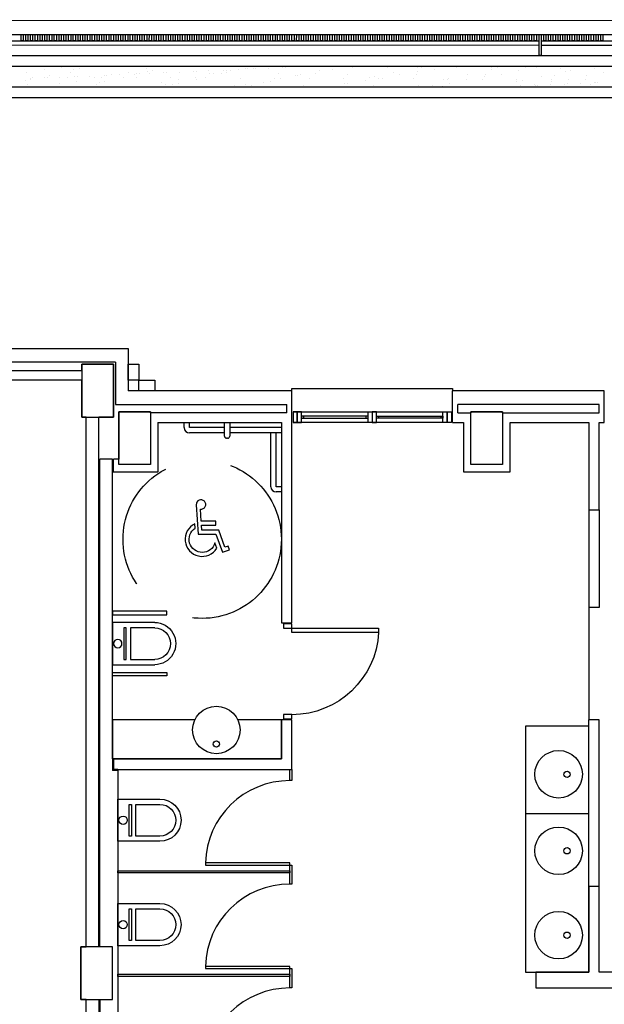
# Model space of a CAD drawing. Units: millimetres. Extents: x 57560 to 72907, y 118213 to 147089.
# Drawn here: x 68529 to 68667, y 122506 to 122739 of the extents above; entities that cross this region are included whole.
import ezdxf

# ---------------------------------------------------------------- set-up
doc = ezdxf.new("R2010")
doc.units = ezdxf.units.MM
doc.linetypes.add('1-1', pattern=[0])
doc.linetypes.add('LÍNEAS_OCULTAS2', pattern=[4.7625, 3.175, -1.5875])
doc.layers.add('0-CARPI', color=8, linetype='Continuous')
doc.layers.add('BORDILLOS', color=10, linetype='Continuous')

# ---------------------------------------------------------------- blocks, each defined once
blk = doc.blocks.new('base planta baja')
for p, q in [((-2665.9, 74.54), (142.52, 73.78)), ((-2331.73, 72.95), (-2131.95, 72.9)), ((-2254.59, 72.93), (-2254.59, 74.43)), ((-2254.59, 74.43), (-2254.09, 74.43)), ((-2254.09, 72.93), (-2254.59, 72.93)), ((-2254.09, 74.43), (-2254.09, 72.93)), ((-2253.47, 72.93), (-2253.47, 74.43)), ((-2253.47, 74.43), (-2252.97, 74.43)), ((-2252.97, 72.93), (-2253.47, 72.93)), ((-2252.97, 74.43), (-2252.97, 72.93)), ((-2252.34, 72.93), (-2252.34, 74.43)), ((-2252.34, 74.43), (-2251.84, 74.43)), ((-2251.84, 72.93), (-2252.34, 72.93)), ((-2251.84, 74.43), (-2251.84, 72.93)), ((-2251.22, 72.93), (-2251.22, 74.43)), ((-2251.22, 74.43), (-2250.72, 74.43)), ((-2250.72, 72.93), (-2251.22, 72.93)), ((-2250.72, 74.43), (-2250.72, 72.93)), ((-2250.09, 72.93), (-2250.09, 74.43)), ((-2250.09, 74.43), (-2249.59, 74.43)), ((-2249.59, 72.93), (-2250.09, 72.93)), ((-2249.59, 74.43), (-2249.59, 72.93)), ((-2248.97, 72.93), (-2248.97, 74.43)), ((-2248.97, 74.43), (-2248.47, 74.43)), ((-2248.47, 72.93), (-2248.97, 72.93)), ((-2248.47, 74.43), (-2248.47, 72.93)), ((-2247.84, 72.93), (-2247.84, 74.43)), ((-2247.84, 74.43), (-2247.34, 74.43)), ((-2247.34, 72.93), (-2247.84, 72.93)), ((-2247.34, 74.43), (-2247.34, 72.93)), ((-2246.72, 72.93), (-2246.72, 74.43)), ((-2246.72, 74.43), (-2246.22, 74.43)), ((-2246.22, 72.93), (-2246.72, 72.93)), ((-2246.22, 74.43), (-2246.22, 72.93)), ((-2245.59, 72.93), (-2245.59, 74.43)), ((-2245.59, 74.43), (-2245.09, 74.43)), ((-2245.09, 72.93), (-2245.59, 72.93)), ((-2245.09, 74.43), (-2245.09, 72.93)), ((-2244.47, 72.93), (-2244.47, 74.43)), ((-2244.47, 74.43), (-2243.97, 74.43)), ((-2243.97, 72.93), (-2244.47, 72.93)), ((-2243.97, 74.43), (-2243.97, 72.93)), ((-2243.34, 72.93), (-2243.34, 74.43)), ((-2243.34, 74.43), (-2242.84, 74.43)), ((-2242.84, 72.93), (-2243.34, 72.93)), ((-2242.84, 74.43), (-2242.84, 72.93)), ((-2242.22, 72.93), (-2242.22, 74.43)), ((-2242.22, 74.43), (-2241.72, 74.43)), ((-2241.72, 72.93), (-2242.22, 72.93)), ((-2241.72, 74.43), (-2241.72, 72.93)), ((-2241.09, 72.93), (-2241.09, 74.43)), ((-2241.09, 74.43), (-2240.59, 74.43)), ((-2240.59, 72.93), (-2241.09, 72.93)), ((-2240.59, 74.43), (-2240.59, 72.93)), ((-2239.97, 72.93), (-2239.97, 74.43)), ((-2239.97, 74.43), (-2239.47, 74.43)), ((-2239.47, 72.93), (-2239.97, 72.93)), ((-2239.47, 74.43), (-2239.47, 72.93)), ((-2238.84, 72.93), (-2238.84, 74.43)), ((-2238.84, 74.43), (-2238.34, 74.43)), ((-2238.34, 72.93), (-2238.84, 72.93)), ((-2238.34, 74.43), (-2238.34, 72.93)), ((-2237.72, 72.93), (-2237.72, 74.43)), ((-2237.72, 74.43), (-2237.22, 74.43)), ((-2237.22, 72.93), (-2237.72, 72.93)), ((-2237.22, 74.43), (-2237.22, 72.93)), ((-2236.59, 72.93), (-2236.59, 74.43)), ((-2236.59, 74.43), (-2236.09, 74.43)), ((-2236.09, 72.93), (-2236.59, 72.93)), ((-2236.09, 74.43), (-2236.09, 72.93)), ((-2235.47, 72.93), (-2235.47, 74.43)), ((-2235.47, 74.43), (-2234.97, 74.43)), ((-2234.97, 72.93), (-2235.47, 72.93)), ((-2234.97, 74.43), (-2234.97, 72.93)), ((-2234.34, 72.93), (-2234.34, 74.43)), ((-2234.34, 74.43), (-2233.84, 74.43)), ((-2233.84, 72.92), (-2234.34, 72.93)), ((-2233.84, 74.43), (-2233.84, 72.92)), ((-2233.22, 72.92), (-2233.22, 74.43)), ((-2233.22, 74.43), (-2232.72, 74.42)), ((-2232.72, 72.92), (-2233.22, 72.92)), ((-2232.72, 74.42), (-2232.72, 72.92)), ((-2232.09, 72.92), (-2232.09, 74.42)), ((-2232.09, 74.42), (-2231.59, 74.42)), ((-2231.59, 72.92), (-2232.09, 72.92)), ((-2231.59, 74.42), (-2231.59, 72.92)), ((-2230.97, 72.92), (-2230.97, 74.42)), ((-2230.97, 74.42), (-2230.47, 74.42)), ((-2230.47, 72.92), (-2230.97, 72.92)), ((-2230.47, 74.42), (-2230.47, 72.92)), ((-2229.84, 72.92), (-2229.84, 74.42)), ((-2229.84, 74.42), (-2229.34, 74.42)), ((-2229.34, 72.92), (-2229.84, 72.92)), ((-2229.34, 74.42), (-2229.34, 72.92)), ((-2228.72, 72.92), (-2228.72, 74.42)), ((-2228.72, 74.42), (-2228.22, 74.42)), ((-2228.22, 72.92), (-2228.72, 72.92)), ((-2228.22, 74.42), (-2228.22, 72.92)), ((-2227.59, 72.92), (-2227.59, 74.42)), ((-2227.59, 74.42), (-2227.09, 74.42)), ((-2227.09, 72.92), (-2227.59, 72.92)), ((-2227.09, 74.42), (-2227.09, 72.92)), ((-2226.47, 72.92), (-2226.47, 74.42)), ((-2226.47, 74.42), (-2225.97, 74.42)), ((-2225.97, 72.92), (-2226.47, 72.92)), ((-2225.97, 74.42), (-2225.97, 72.92)), ((-2225.34, 72.92), (-2225.34, 74.42)), ((-2225.34, 74.42), (-2224.84, 74.42)), ((-2224.84, 72.92), (-2225.34, 72.92)), ((-2224.84, 74.42), (-2224.84, 72.92)), ((-2224.22, 72.92), (-2224.21, 74.42)), ((-2223.72, 72.92), (-2224.22, 72.92)), ((-2224.21, 74.42), (-2223.71, 74.42)), ((-2223.71, 74.42), (-2223.72, 72.92)), ((-2223.09, 72.92), (-2223.09, 74.42)), ((-2223.09, 74.42), (-2222.59, 74.42)), ((-2222.59, 72.92), (-2223.09, 72.92)), ((-2222.59, 74.42), (-2222.59, 72.92)), ((-2221.96, 72.92), (-2221.96, 74.42)), ((-2221.96, 74.42), (-2221.46, 74.42)), ((-2221.46, 72.92), (-2221.96, 72.92)), ((-2221.46, 74.42), (-2221.46, 72.92)), ((-2220.84, 72.92), (-2220.84, 74.42)), ((-2220.84, 74.42), (-2220.34, 74.42)), ((-2220.34, 72.92), (-2220.84, 72.92)), ((-2220.34, 74.42), (-2220.34, 72.92)), ((-2219.71, 72.92), (-2219.71, 74.42)), ((-2219.71, 74.42), (-2219.21, 74.42)), ((-2219.21, 72.92), (-2219.71, 72.92)), ((-2219.21, 74.42), (-2219.21, 72.92)), ((-2218.59, 72.92), (-2218.59, 74.42)), ((-2218.59, 74.42), (-2218.09, 74.42)), ((-2218.09, 72.92), (-2218.59, 72.92)), ((-2218.09, 74.42), (-2218.09, 72.92)), ((-2217.46, 72.92), (-2217.46, 74.42)), ((-2217.46, 74.42), (-2216.96, 74.42)), ((-2216.96, 72.92), (-2217.46, 72.92)), ((-2216.96, 74.42), (-2216.96, 72.92)), ((-2216.34, 72.92), (-2216.34, 74.42)), ((-2216.34, 74.42), (-2215.84, 74.42)), ((-2215.84, 72.92), (-2216.34, 72.92)), ((-2215.84, 74.42), (-2215.84, 72.92)), ((-2215.21, 72.92), (-2215.21, 74.42)), ((-2215.21, 74.42), (-2214.71, 74.42)), ((-2214.71, 72.92), (-2215.21, 72.92)), ((-2214.71, 74.42), (-2214.71, 72.92)), ((-2214.09, 72.92), (-2214.09, 74.42)), ((-2214.09, 74.42), (-2213.59, 74.42)), ((-2213.59, 72.92), (-2214.09, 72.92)), ((-2213.59, 74.42), (-2213.59, 72.92)), ((-2212.96, 72.92), (-2212.96, 74.42)), ((-2212.96, 74.42), (-2212.46, 74.42)), ((-2212.46, 72.92), (-2212.96, 72.92)), ((-2212.46, 74.42), (-2212.46, 72.92)), ((-2211.84, 72.92), (-2211.84, 74.42)), ((-2211.84, 74.42), (-2211.34, 74.42)), ((-2211.34, 72.92), (-2211.84, 72.92)), ((-2211.34, 74.42), (-2211.34, 72.92)), ((-2210.71, 72.92), (-2210.71, 74.42)), ((-2210.71, 74.42), (-2210.21, 74.42)), ((-2210.21, 72.92), (-2210.71, 72.92)), ((-2210.21, 74.42), (-2210.21, 72.92)), ((-2209.59, 72.92), (-2209.59, 74.42)), ((-2209.59, 74.42), (-2209.09, 74.42)), ((-2209.09, 72.92), (-2209.59, 72.92)), ((-2209.09, 74.42), (-2209.09, 72.92)), ((-2208.46, 72.92), (-2208.46, 74.42)), ((-2208.46, 74.42), (-2207.96, 74.42)), ((-2207.96, 72.92), (-2208.46, 72.92)), ((-2207.96, 74.42), (-2207.96, 72.92)), ((-2207.34, 72.92), (-2207.34, 74.42)), ((-2207.34, 74.42), (-2206.84, 74.42)), ((-2206.84, 72.92), (-2207.34, 72.92)), ((-2206.84, 74.42), (-2206.84, 72.92)), ((-2206.21, 72.92), (-2206.21, 74.42)), ((-2206.21, 74.42), (-2205.71, 74.42)), ((-2205.71, 72.92), (-2206.21, 72.92)), ((-2205.71, 74.42), (-2205.71, 72.92)), ((-2205.09, 72.92), (-2205.09, 74.42)), ((-2205.09, 74.42), (-2204.59, 74.42)), ((-2204.59, 72.92), (-2205.09, 72.92)), ((-2204.59, 74.42), (-2204.59, 72.92)), ((-2203.96, 72.92), (-2203.96, 74.42)), ((-2203.96, 74.42), (-2203.46, 74.42)), ((-2203.46, 72.92), (-2203.96, 72.92)), ((-2203.46, 74.42), (-2203.46, 72.92)), ((-2202.84, 72.92), (-2202.84, 74.42)), ((-2202.84, 74.42), (-2202.34, 74.42)), ((-2202.34, 72.92), (-2202.84, 72.92)), ((-2202.34, 74.42), (-2202.34, 72.92)), ((-2201.71, 72.92), (-2201.71, 74.42)), ((-2201.71, 74.42), (-2201.21, 74.42)), ((-2201.21, 72.92), (-2201.71, 72.92)), ((-2201.21, 74.42), (-2201.21, 72.92)), ((-2200.59, 72.92), (-2200.59, 74.42)), ((-2200.59, 74.42), (-2200.09, 74.42)), ((-2200.09, 72.92), (-2200.59, 72.92)), ((-2200.09, 74.42), (-2200.09, 72.92)), ((-2199.46, 72.92), (-2199.46, 74.42)), ((-2199.46, 74.42), (-2198.96, 74.42)), ((-2198.96, 72.92), (-2199.46, 72.92)), ((-2198.96, 74.42), (-2198.96, 72.92)), ((-2198.34, 72.92), (-2198.34, 74.42)), ((-2198.34, 74.42), (-2197.84, 74.42)), ((-2197.84, 72.92), (-2198.34, 72.92)), ((-2197.84, 74.42), (-2197.84, 72.92)), ((-2197.21, 72.92), (-2197.21, 74.42)), ((-2197.21, 74.42), (-2196.71, 74.42)), ((-2196.71, 72.91), (-2197.21, 72.92)), ((-2196.71, 74.42), (-2196.71, 72.91)), ((-2196.09, 72.91), (-2196.09, 74.42)), ((-2196.09, 74.42), (-2195.59, 74.41)), ((-2195.59, 72.91), (-2196.09, 72.91)), ((-2195.59, 74.41), (-2195.59, 72.91)), ((-2194.96, 72.91), (-2194.96, 74.41)), ((-2194.96, 74.41), (-2194.46, 74.41)), ((-2194.46, 72.91), (-2194.96, 72.91)), ((-2194.46, 74.41), (-2194.46, 72.91)), ((-2193.84, 72.91), (-2193.84, 74.41)), ((-2193.84, 74.41), (-2193.34, 74.41)), ((-2193.34, 72.91), (-2193.84, 72.91)), ((-2193.34, 74.41), (-2193.34, 72.91)), ((-2192.71, 72.91), (-2192.71, 74.41)), ((-2192.71, 74.41), (-2192.21, 74.41)), ((-2192.21, 72.91), (-2192.71, 72.91)), ((-2192.21, 74.41), (-2192.21, 72.91)), ((-2191.59, 72.91), (-2191.59, 74.41)), ((-2191.59, 74.41), (-2191.09, 74.41)), ((-2191.09, 72.91), (-2191.59, 72.91)), ((-2191.09, 74.41), (-2191.09, 72.91)), ((-2190.46, 72.91), (-2190.46, 74.41)), ((-2190.46, 74.41), (-2189.96, 74.41)), ((-2189.96, 72.91), (-2190.46, 72.91)), ((-2189.96, 74.41), (-2189.96, 72.91)), ((-2189.34, 72.91), (-2189.33, 74.41)), ((-2188.84, 72.91), (-2189.34, 72.91)), ((-2189.33, 74.41), (-2188.83, 74.41)), ((-2188.83, 74.41), (-2188.84, 72.91)), ((-2188.21, 72.91), (-2188.21, 74.41)), ((-2188.21, 74.41), (-2187.71, 74.41)), ((-2187.71, 72.91), (-2188.21, 72.91)), ((-2187.71, 74.41), (-2187.71, 72.91)), ((-2187.08, 72.91), (-2187.08, 74.41)), ((-2187.08, 74.41), (-2186.58, 74.41)), ((-2186.58, 72.91), (-2187.08, 72.91)), ((-2186.58, 74.41), (-2186.58, 72.91)), ((-2185.96, 72.91), (-2185.96, 74.41)), ((-2185.96, 74.41), (-2185.46, 74.41)), ((-2185.46, 72.91), (-2185.96, 72.91)), ((-2185.46, 74.41), (-2185.46, 72.91)), ((-2184.83, 72.91), (-2184.83, 74.41)), ((-2184.83, 74.41), (-2184.33, 74.41)), ((-2184.33, 72.91), (-2184.83, 72.91)), ((-2184.33, 74.41), (-2184.33, 72.91)), ((-2183.71, 72.91), (-2183.71, 74.41)), ((-2183.71, 74.41), (-2183.21, 74.41)), ((-2183.21, 72.91), (-2183.71, 72.91)), ((-2183.21, 74.41), (-2183.21, 72.91)), ((-2182.58, 72.91), (-2182.58, 74.41)), ((-2182.58, 74.41), (-2182.08, 74.41)), ((-2182.08, 72.91), (-2182.58, 72.91)), ((-2182.08, 74.41), (-2182.08, 72.91)), ((-2181.46, 72.91), (-2181.46, 74.41)), ((-2181.46, 74.41), (-2180.96, 74.41)), ((-2180.96, 72.91), (-2181.46, 72.91)), ((-2180.96, 74.41), (-2180.96, 72.91)), ((-2180.33, 72.91), (-2180.33, 74.41)), ((-2180.33, 74.41), (-2179.83, 74.41)), ((-2179.83, 72.91), (-2180.33, 72.91)), ((-2179.83, 74.41), (-2179.83, 72.91)), ((-2179.21, 72.91), (-2179.21, 74.41)), ((-2179.21, 74.41), (-2178.71, 74.41)), ((-2178.71, 72.91), (-2179.21, 72.91)), ((-2178.71, 74.41), (-2178.71, 72.91)), ((-2178.08, 72.91), (-2178.08, 74.41)), ((-2178.08, 74.41), (-2177.58, 74.41)), ((-2177.58, 72.91), (-2178.08, 72.91)), ((-2177.58, 74.41), (-2177.58, 72.91)), ((-2176.96, 72.91), (-2176.96, 74.41)), ((-2176.96, 74.41), (-2176.46, 74.41)), ((-2176.46, 72.91), (-2176.96, 72.91)), ((-2176.46, 74.41), (-2176.46, 72.91)), ((-2175.83, 72.91), (-2175.83, 74.41)), ((-2175.83, 74.41), (-2175.33, 74.41)), ((-2175.33, 72.91), (-2175.83, 72.91)), ((-2175.33, 74.41), (-2175.33, 72.91)), ((-2174.71, 72.91), (-2174.71, 74.41)), ((-2174.71, 74.41), (-2174.21, 74.41)), ((-2174.21, 72.91), (-2174.71, 72.91)), ((-2174.21, 74.41), (-2174.21, 72.91)), ((-2173.58, 72.91), (-2173.58, 74.41)), ((-2173.58, 74.41), (-2173.08, 74.41)), ((-2173.08, 72.91), (-2173.58, 72.91)), ((-2173.08, 74.41), (-2173.08, 72.91)), ((-2172.46, 72.91), (-2172.46, 74.41)), ((-2172.46, 74.41), (-2171.96, 74.41)), ((-2171.96, 72.91), (-2172.46, 72.91)), ((-2171.96, 74.41), (-2171.96, 72.91)), ((-2171.33, 72.91), (-2171.33, 74.41)), ((-2171.33, 74.41), (-2170.83, 74.41)), ((-2170.83, 72.91), (-2171.33, 72.91)), ((-2170.83, 74.41), (-2170.83, 72.91)), ((-2170.21, 72.91), (-2170.21, 74.41)), ((-2170.21, 74.41), (-2169.71, 74.41)), ((-2169.71, 72.91), (-2170.21, 72.91)), ((-2169.71, 74.41), (-2169.71, 72.91)), ((-2169.08, 72.91), (-2169.08, 74.41)), ((-2169.08, 74.41), (-2168.58, 74.41)), ((-2168.58, 72.91), (-2169.08, 72.91)), ((-2168.58, 74.41), (-2168.58, 72.91)), ((-2167.96, 72.91), (-2167.96, 74.41)), ((-2167.96, 74.41), (-2167.46, 74.41)), ((-2167.46, 72.91), (-2167.96, 72.91)), ((-2167.46, 74.41), (-2167.46, 72.91)), ((-2166.83, 72.91), (-2166.83, 74.41)), ((-2166.83, 74.41), (-2166.33, 74.41)), ((-2166.33, 72.91), (-2166.83, 72.91)), ((-2166.33, 74.41), (-2166.33, 72.91)), ((-2165.71, 72.91), (-2165.71, 74.41)), ((-2165.71, 74.41), (-2165.21, 74.41)), ((-2165.21, 72.91), (-2165.71, 72.91)), ((-2165.21, 74.41), (-2165.21, 72.91)), ((-2164.58, 72.91), (-2164.58, 74.41)), ((-2164.58, 74.41), (-2164.08, 74.41)), ((-2164.08, 72.91), (-2164.58, 72.91)), ((-2164.08, 74.41), (-2164.08, 72.91)), ((-2163.46, 72.91), (-2163.46, 74.41)), ((-2163.46, 74.41), (-2162.96, 74.41)), ((-2162.96, 72.91), (-2163.46, 72.91)), ((-2162.96, 74.41), (-2162.96, 72.91)), ((-2162.33, 72.91), (-2162.33, 74.41)), ((-2162.33, 74.41), (-2161.83, 74.41)), ((-2161.83, 72.91), (-2162.33, 72.91)), ((-2161.83, 74.41), (-2161.83, 72.91)), ((-2161.21, 72.91), (-2161.21, 74.41)), ((-2161.21, 74.41), (-2160.71, 74.41)), ((-2160.71, 72.91), (-2161.21, 72.91)), ((-2160.71, 74.41), (-2160.71, 72.91)), ((-2160.08, 72.91), (-2160.08, 74.41)), ((-2160.08, 74.41), (-2159.58, 74.41)), ((-2159.58, 72.9), (-2160.08, 72.91)), ((-2159.58, 74.41), (-2159.58, 72.9)), ((-2158.96, 72.9), (-2158.96, 74.41)), ((-2158.96, 74.41), (-2158.46, 74.4)), ((-2158.46, 72.9), (-2158.96, 72.9)), ((-2158.46, 74.4), (-2158.46, 72.9)), ((-2157.83, 72.9), (-2157.83, 74.4)), ((-2157.83, 74.4), (-2157.33, 74.4)), ((-2157.33, 72.9), (-2157.83, 72.9)), ((-2157.33, 74.4), (-2157.33, 72.9)), ((-2156.71, 72.9), (-2156.71, 74.4)), ((-2156.71, 74.4), (-2156.21, 74.4)), ((-2156.21, 72.9), (-2156.71, 72.9)), ((-2156.21, 74.4), (-2156.21, 72.9)), ((-2155.58, 72.9), (-2155.58, 74.4)), ((-2155.58, 74.4), (-2155.08, 74.4)), ((-2155.08, 72.9), (-2155.58, 72.9)), ((-2155.08, 74.4), (-2155.08, 72.9)), ((-2154.46, 72.9), (-2154.45, 74.4)), ((-2153.96, 72.9), (-2154.46, 72.9)), ((-2154.45, 74.4), (-2153.95, 74.4)), ((-2153.95, 74.4), (-2153.96, 72.9)), ((-2153.33, 72.9), (-2153.33, 74.4)), ((-2153.33, 74.4), (-2152.83, 74.4)), ((-2152.83, 72.9), (-2153.33, 72.9)), ((-2152.83, 74.4), (-2152.83, 72.9)), ((-2152.2, 72.9), (-2152.2, 74.4)), ((-2152.2, 74.4), (-2151.7, 74.4)), ((-2151.7, 72.9), (-2152.2, 72.9)), ((-2151.7, 74.4), (-2151.7, 72.9)), ((-2151.08, 72.9), (-2151.08, 74.4)), ((-2151.08, 74.4), (-2150.58, 74.4)), ((-2150.58, 72.9), (-2151.08, 72.9)), ((-2150.58, 74.4), (-2150.58, 72.9)), ((-2149.95, 72.9), (-2149.95, 74.4)), ((-2149.95, 74.4), (-2149.45, 74.4)), ((-2149.45, 72.9), (-2149.95, 72.9)), ((-2149.45, 74.4), (-2149.45, 72.9)), ((-2148.83, 72.9), (-2148.83, 74.4)), ((-2148.83, 74.4), (-2148.33, 74.4)), ((-2148.33, 72.9), (-2148.83, 72.9)), ((-2148.33, 74.4), (-2148.33, 72.9)), ((-2147.7, 72.9), (-2147.7, 74.4)), ((-2147.7, 74.4), (-2147.2, 74.4)), ((-2147.2, 72.9), (-2147.7, 72.9)), ((-2147.2, 74.4), (-2147.2, 72.9)), ((-2146.58, 72.9), (-2146.58, 74.4)), ((-2146.58, 74.4), (-2146.08, 74.4)), ((-2146.08, 72.9), (-2146.58, 72.9)), ((-2146.08, 74.4), (-2146.08, 72.9)), ((-2145.45, 72.9), (-2145.45, 74.4)), ((-2145.45, 74.4), (-2144.95, 74.4)), ((-2144.95, 72.9), (-2145.45, 72.9)), ((-2144.95, 74.4), (-2144.95, 72.9)), ((-2144.33, 72.9), (-2144.33, 74.4)), ((-2144.33, 74.4), (-2143.83, 74.4)), ((-2143.83, 72.9), (-2144.33, 72.9)), ((-2143.83, 74.4), (-2143.83, 72.9)), ((-2143.2, 72.9), (-2143.2, 74.4)), ((-2143.2, 74.4), (-2142.7, 74.4)), ((-2142.7, 72.9), (-2143.2, 72.9)), ((-2142.7, 74.4), (-2142.7, 72.9)), ((-2142.08, 72.9), (-2142.08, 74.4)), ((-2142.08, 74.4), (-2141.58, 74.4)), ((-2141.58, 72.9), (-2142.08, 72.9)), ((-2141.58, 74.4), (-2141.58, 72.9)), ((-2140.95, 72.9), (-2140.95, 74.4)), ((-2140.95, 74.4), (-2140.45, 74.4)), ((-2140.45, 72.9), (-2140.95, 72.9)), ((-2140.45, 74.4), (-2140.45, 72.9)), ((-2139.83, 72.9), (-2139.83, 74.4)), ((-2139.83, 74.4), (-2139.33, 74.4)), ((-2139.33, 72.9), (-2139.83, 72.9)), ((-2139.33, 74.4), (-2139.33, 72.9)), ((-2138.7, 72.9), (-2138.7, 74.4)), ((-2138.7, 74.4), (-2138.2, 74.4)), ((-2138.2, 72.9), (-2138.7, 72.9)), ((-2138.2, 74.4), (-2138.2, 72.9)), ((-2137.58, 72.9), (-2137.58, 74.4)), ((-2137.58, 74.4), (-2137.08, 74.4)), ((-2137.08, 72.9), (-2137.58, 72.9)), ((-2137.08, 74.4), (-2137.08, 72.9)), ((-2136.45, 72.9), (-2136.45, 74.4)), ((-2136.45, 74.4), (-2135.95, 74.4)), ((-2135.95, 72.9), (-2136.45, 72.9)), ((-2135.95, 74.4), (-2135.95, 72.9)), ((-2135.33, 72.9), (-2135.33, 74.4)), ((-2135.33, 74.4), (-2134.83, 74.4)), ((-2134.83, 72.9), (-2135.33, 72.9)), ((-2134.83, 74.4), (-2134.83, 72.9)), ((-2134.2, 72.9), (-2134.2, 74.4)), ((-2134.2, 74.4), (-2133.7, 74.4)), ((-2133.7, 72.9), (-2134.2, 72.9)), ((-2133.7, 74.4), (-2133.7, 72.9)), ((-2133.08, 72.9), (-2133.08, 74.4)), ((-2133.08, 74.4), (-2132.58, 74.4)), ((-2132.58, 72.9), (-2133.08, 72.9)), ((-2132.58, 74.4), (-2132.58, 72.9)), ((-2131.95, 69.4), (-2131.95, 74.4)), ((-2131.95, 74.4), (-2131.45, 74.4)), ((-2131.45, 74.4), (-2131.45, 69.4)), ((-2131.45, 72.9), (-1931.67, 72.84)), ((-2130.83, 72.9), (-2130.83, 74.4)), ((-2130.83, 74.4), (-2130.33, 74.4)), ((-2130.33, 72.9), (-2130.83, 72.9)), ((-2130.33, 74.4), (-2130.33, 72.9)), ((-2129.7, 72.9), (-2129.7, 74.4)), ((-2129.7, 74.4), (-2129.2, 74.4)), ((-2129.2, 72.9), (-2129.7, 72.9)), ((-2129.2, 74.4), (-2129.2, 72.9)), ((-2128.58, 72.9), (-2128.58, 74.4)), ((-2128.58, 74.4), (-2128.08, 74.4)), ((-2128.08, 72.9), (-2128.58, 72.9)), ((-2128.08, 74.4), (-2128.08, 72.9)), ((-2127.45, 72.9), (-2127.45, 74.4)), ((-2127.45, 74.4), (-2126.95, 74.4)), ((-2126.95, 72.9), (-2127.45, 72.9)), ((-2126.95, 74.4), (-2126.95, 72.9)), ((-2126.33, 72.9), (-2126.33, 74.4)), ((-2126.33, 74.4), (-2125.83, 74.4)), ((-2125.83, 72.9), (-2126.33, 72.9)), ((-2125.83, 74.4), (-2125.83, 72.9)), ((-2125.2, 72.9), (-2125.2, 74.4)), ((-2125.2, 74.4), (-2124.7, 74.4)), ((-2124.7, 72.9), (-2125.2, 72.9)), ((-2124.7, 74.4), (-2124.7, 72.9)), ((-2124.08, 72.9), (-2124.08, 74.4)), ((-2124.08, 74.4), (-2123.58, 74.4)), ((-2123.58, 72.9), (-2124.08, 72.9)), ((-2123.58, 74.4), (-2123.58, 72.9)), ((-2122.95, 72.9), (-2122.95, 74.4)), ((-2122.95, 74.4), (-2122.45, 74.39)), ((-2122.45, 72.89), (-2122.95, 72.9)), ((-2122.45, 74.39), (-2122.45, 72.89)), ((-2121.83, 72.89), (-2121.83, 74.39)), ((-2121.83, 74.39), (-2121.32, 74.39)), ((-2121.33, 72.89), (-2121.83, 72.89)), ((-2121.32, 74.39), (-2121.33, 72.89)), ((-2120.7, 72.89), (-2120.7, 74.39)), ((-2120.7, 74.39), (-2120.2, 74.39)), ((-2120.2, 72.89), (-2120.7, 72.89)), ((-2120.2, 74.39), (-2120.2, 72.89)), ((-2119.58, 72.89), (-2119.57, 74.39)), ((-2119.08, 72.89), (-2119.58, 72.89)), ((-2119.57, 74.39), (-2119.07, 74.39)), ((-2119.07, 74.39), (-2119.08, 72.89)), ((-2118.45, 72.89), (-2118.45, 74.39)), ((-2118.45, 74.39), (-2117.95, 74.39)), ((-2117.95, 72.89), (-2118.45, 72.89)), ((-2117.95, 74.39), (-2117.95, 72.89)), ((-2117.32, 72.89), (-2117.32, 74.39)), ((-2117.32, 74.39), (-2116.82, 74.39)), ((-2116.82, 72.89), (-2117.32, 72.89)), ((-2116.82, 74.39), (-2116.82, 72.89)), ((-2331.73, 71.95), (-2131.95, 71.9)), ((-2131.45, 71.9), (-1931.67, 71.84)), ((-2653.4, 69.54), (142.52, 68.78)), ((-2131.45, 69.4), (-2131.95, 69.4)), ((-2720.95, 67.06), (-45.01, 66.33)), ((-2253.2, 65.33), (-2253.2, 65.33)), ((-2249.09, 66.08), (-2249.09, 66.08)), ((-2245.01, 66.56), (-2245.01, 66.56)), ((-2242.82, 65.35), (-2242.82, 65.35)), ((-2242.07, 66.09), (-2242.07, 66.09)), ((-2240.83, 66.37), (-2240.83, 66.37)), ((-2229.11, 65.37), (-2229.11, 65.37)), ((-2224.97, 66.3), (-2224.97, 66.3)), ((-2224.59, 65.6), (-2224.59, 65.6)), ((-2223.35, 65.88), (-2223.35, 65.88)), ((-2220.79, 65.33), (-2220.79, 65.33)), ((-2220.15, 65.36), (-2220.15, 65.36)), ((-2218.89, 66.87), (-2218.89, 66.87)), ((-2217.16, 65.49), (-2217.16, 65.49)), ((-2216.97, 66.91), (-2216.97, 66.91)), ((-2213.73, 65.64), (-2213.73, 65.64)), ((-2213.1, 65.67), (-2213.1, 65.67)), ((-2210.1, 65.8), (-2210.1, 65.8)), ((-2208.8, 66.84), (-2208.8, 66.84)), ((-2206.68, 65.95), (-2206.68, 65.95)), ((-2206.04, 65.98), (-2206.04, 65.98)), ((-2205.87, 65.39), (-2205.87, 65.39)), ((-2204.95, 65.86), (-2204.95, 65.86)), ((-2203.05, 66.11), (-2203.05, 66.11)), ((-2201.41, 66.38), (-2201.41, 66.38)), ((-2200.87, 66.34), (-2200.87, 66.34)), ((-2200.59, 66.83), (-2200.59, 66.83)), ((-2199.62, 66.26), (-2199.62, 66.26)), ((-2198.99, 66.28), (-2198.99, 66.28)), ((-2195.99, 66.42), (-2195.99, 66.42)), ((-2192.57, 66.57), (-2192.57, 66.57)), ((-2192.42, 66.76), (-2192.42, 66.76)), ((-2191.93, 66.59), (-2191.93, 66.59)), ((-2188.94, 66.72), (-2188.94, 66.72)), ((-2185.51, 66.87), (-2185.51, 66.87)), ((-2184.88, 66.9), (-2184.88, 66.9)), ((-2184.22, 66.74), (-2184.22, 66.74)), ((-2183.92, 65.89), (-2183.92, 65.89)), ((-2180.83, 66.08), (-2180.83, 66.08)), ((-2176.72, 66.83), (-2176.72, 66.83)), ((-2176.05, 66.68), (-2176.05, 66.68)), ((-2167.84, 66.66), (-2167.84, 66.66)), ((-2166.44, 65.4), (-2166.44, 65.4)), ((-2160.81, 65.64), (-2160.81, 65.64)), ((-2160.61, 66.69), (-2160.61, 66.69)), ((-2159.67, 66.6), (-2159.67, 66.6)), ((-2156.74, 66.12), (-2156.74, 66.12)), ((-2151.46, 66.58), (-2151.46, 66.58)), ((-2143.29, 66.52), (-2143.29, 66.52)), ((-2143.13, 66.2), (-2143.13, 66.2)), ((-2141.89, 66.47), (-2141.89, 66.47)), ((-2136.69, 65.86), (-2136.69, 65.86)), ((-2135.09, 66.5), (-2135.09, 66.5)), ((-2132.58, 66.61), (-2132.58, 66.61)), ((-2126.92, 66.43), (-2126.92, 66.43)), ((-2125.65, 65.71), (-2125.65, 65.71)), ((-2124.41, 65.98), (-2124.41, 65.98)), ((-2118.71, 66.42), (-2118.71, 66.42)), ((-2116.68, 65.42), (-2116.68, 65.42)), ((-2253.61, 63.54), (-2253.61, 63.54)), ((-2252.44, 63.95), (-2252.44, 63.95)), ((-2252.37, 63.81), (-2252.37, 63.81)), ((-2251.84, 64.31), (-2251.84, 64.31)), ((-2249.01, 64.1), (-2249.01, 64.1)), ((-2248.38, 64.13), (-2248.38, 64.13)), ((-2247.9, 64.8), (-2247.9, 64.8)), ((-2245.38, 64.26), (-2245.38, 64.26)), ((-2243.63, 64.29), (-2243.63, 64.29)), ((-2241.95, 64.41), (-2241.95, 64.41)), ((-2241.44, 63.21), (-2241.44, 63.21)), ((-2241.32, 64.44), (-2241.32, 64.44)), ((-2238.33, 64.57), (-2238.33, 64.57)), ((-2237.3, 64.15), (-2237.3, 64.15)), ((-2236.12, 63.05), (-2236.12, 63.05)), ((-2235.46, 64.23), (-2235.46, 64.23)), ((-2234.9, 64.72), (-2234.9, 64.72)), ((-2234.88, 63.32), (-2234.88, 63.32)), ((-2234.26, 64.74), (-2234.26, 64.74)), ((-2233.18, 64.89), (-2233.18, 64.89)), ((-2231.27, 64.88), (-2231.27, 64.88)), ((-2230.42, 64.31), (-2230.42, 64.31)), ((-2227.84, 65.02), (-2227.84, 65.02)), ((-2227.26, 64.21), (-2227.26, 64.21)), ((-2227.21, 65.05), (-2227.21, 65.05)), ((-2226.45, 65.27), (-2226.45, 65.27)), ((-2224.21, 65.18), (-2224.21, 65.18)), ((-2219.09, 64.15), (-2219.09, 64.15)), ((-2217.28, 63.7), (-2217.28, 63.7)), ((-2213.2, 64.18), (-2213.2, 64.18)), ((-2212.94, 63.82), (-2212.94, 63.82)), ((-2210.88, 64.13), (-2210.88, 64.13)), ((-2210.07, 65.19), (-2210.07, 65.19)), ((-2209.06, 65.11), (-2209.06, 65.11)), ((-2207.11, 65.11), (-2207.11, 65.11)), ((-2202.71, 64.07), (-2202.71, 64.07)), ((-2195.46, 63.33), (-2195.46, 63.33)), ((-2194.5, 64.05), (-2194.5, 64.05)), ((-2193.69, 65.11), (-2193.69, 65.11)), ((-2193.16, 63.93), (-2193.16, 63.93)), ((-2189.63, 64.62), (-2189.63, 64.62)), ((-2189.05, 64.67), (-2189.05, 64.67)), ((-2188.39, 64.9), (-2188.39, 64.9)), ((-2186.33, 63.98), (-2186.33, 63.98)), ((-2184.97, 65.15), (-2184.97, 65.15)), ((-2178.13, 63.97), (-2178.13, 63.97)), ((-2177.31, 65.03), (-2177.31, 65.03)), ((-2173.14, 63.48), (-2173.14, 63.48)), ((-2172.15, 64.13), (-2172.15, 64.13)), ((-2170.91, 64.41), (-2170.91, 64.41)), ((-2169.96, 63.9), (-2169.96, 63.9)), ((-2169.07, 63.96), (-2169.07, 63.96)), ((-2164.93, 64.89), (-2164.93, 64.89)), ((-2161.75, 63.89), (-2161.75, 63.89)), ((-2160.94, 64.94), (-2160.94, 64.94)), ((-2154.67, 63.64), (-2154.67, 63.64)), ((-2153.58, 63.82), (-2153.58, 63.82)), ((-2153.43, 63.92), (-2153.43, 63.92)), ((-2149.02, 63.71), (-2149.02, 63.71)), ((-2148.96, 64.91), (-2148.96, 64.91)), ((-2145.37, 63.81), (-2145.37, 63.81)), ((-2144.91, 64.45), (-2144.91, 64.45)), ((-2144.56, 64.86), (-2144.56, 64.86)), ((-2140.83, 64.93), (-2140.83, 64.93)), ((-2137.2, 63.74), (-2137.2, 63.74)), ((-2137.18, 63.15), (-2137.18, 63.15)), ((-2135.94, 63.42), (-2135.94, 63.42)), ((-2131.48, 64.41), (-2131.48, 64.41)), ((-2129.01, 63.26), (-2129.01, 63.26)), ((-2129, 63.72), (-2129, 63.72)), ((-2128.18, 64.78), (-2128.18, 64.78)), ((-2124.93, 63.74), (-2124.93, 63.74)), ((-2120.83, 63.66), (-2120.83, 63.66)), ((-2120.79, 64.67), (-2120.79, 64.67)), ((-2118.14, 63), (-2118.14, 63)), ((-45.01, 61.33), (-2656.51, 62.04)), ((-2253.11, 62.66), (-2253.11, 62.66)), ((-2249.63, 61.99), (-2249.63, 61.99)), ((-2245.51, 62.73), (-2245.51, 62.73)), ((-2236.73, 62.58), (-2236.73, 62.58)), ((-2225.53, 62.02), (-2225.53, 62.02)), ((-2221.39, 62.96), (-2221.39, 62.96)), ((-2220.36, 62.49), (-2220.36, 62.49)), ((-2218.64, 62.56), (-2218.64, 62.56)), ((-2217.4, 62.83), (-2217.4, 62.83)), ((-2203.98, 62.41), (-2203.98, 62.41)), ((-2201.38, 62.51), (-2201.38, 62.51)), ((-2201.16, 62.07), (-2201.16, 62.07)), ((-2199.92, 62.34), (-2199.92, 62.34)), ((-2197.3, 62.99), (-2197.3, 62.99)), ((-2187.6, 62.33), (-2187.6, 62.33)), ((-2177.98, 62.84), (-2177.98, 62.84)), ((-2177.26, 62.74), (-2177.26, 62.74)), ((-2171.23, 62.25), (-2171.23, 62.25)), ((-2160.49, 62.35), (-2160.49, 62.35)), ((-2157.24, 62.29), (-2157.24, 62.29)), ((-2154.85, 62.17), (-2154.85, 62.17)), ((-2153.16, 62.77), (-2153.16, 62.77)), ((-2143.37, 61.9), (-2143.37, 61.9)), ((-2139.95, 62.05), (-2139.95, 62.05)), ((-2139.31, 62.08), (-2139.31, 62.08)), ((-2138.47, 62.09), (-2138.47, 62.09)), ((-2136.32, 62.21), (-2136.32, 62.21)), ((-2133.12, 62.52), (-2133.12, 62.52)), ((-2132.89, 62.36), (-2132.89, 62.36)), ((-2132.26, 62.39), (-2132.26, 62.39)), ((-2129.26, 62.52), (-2129.26, 62.52)), ((-2125.83, 62.67), (-2125.83, 62.67)), ((-2125.2, 62.7), (-2125.2, 62.7)), ((-2122.21, 62.83), (-2122.21, 62.83)), ((-2122.1, 62), (-2122.1, 62)), ((-2119.7, 62.66), (-2119.7, 62.66)), ((-2118.78, 62.98), (-2118.78, 62.98)), ((-2118.46, 62.93), (-2118.46, 62.93)), ((17.5, 58.81), (-2654.01, 59.54)), ((-2559, 0), (-2229.2, 0)), ((-2229.2, 0), (-2229.2, -10)), ((-2232.2, -3.25), (-2556, -3.25)), ((-2240.2, -5.25), (-2240.2, -3.75)), ((-2240.2, -3.75), (-2232.7, -3.75)), ((-2232.7, -3.75), (-2240.2, -3.75)), ((-2240.2, -3.75), (-2240.2, -16.25)), ((-2232.7, -3.75), (-2232.7, -16.25)), ((-2232.7, -16.25), (-2232.7, -3.75)), ((-2232.2, -3.25), (-2232.2, -13.25)), ((-2229.2, -7.5), (-2229.2, -3.75)), ((-2229.2, -3.75), (-2226.7, -3.75)), ((-2226.7, -3.75), (-2226.7, -7.5)), ((-2547.99, -5.25), (-2243.33, -5.25)), ((-2243.33, -5.25), (-2240.2, -5.25)), ((-2240.2, -7.5), (-2547.99, -7.5)), ((-2240.2, -16.25), (-2240.2, -7.5)), ((-2226.7, -7.5), (-2229.2, -7.5)), ((-2226.7, -7.5), (-2222.95, -7.5)), ((-2226.7, -10), (-2226.7, -7.5)), ((-2222.95, -7.5), (-2222.95, -10)), ((-2190.44, -10), (-2229.2, -10)), ((-2222.95, -10), (-2226.7, -10)), ((-2190.44, -10), (-2190.44, -9.5)), ((-2190.44, -9.5), (-2152.44, -9.5)), ((-2190.44, -17.5), (-2190.44, -10)), ((-2152.44, -9.5), (-2152.44, -10)), ((-2116.49, -10), (-2152.44, -10)), ((-2152.44, -17.5), (-2152.44, -10)), ((-2116.49, -17.5), (-2116.49, -10)), ((-2232.2, -13.25), (-2191.69, -13.25)), ((-2191.69, -15.25), (-2191.69, -13.25)), ((-2117.74, -13.25), (-2151.19, -13.25)), ((-2151.19, -15.25), (-2151.19, -13.25)), ((-2117.74, -15.25), (-2117.74, -13.25)), ((-2239.2, -16.25), (-2240.2, -16.25)), ((-2240.2, -16.25), (-2232.7, -16.25)), ((-2239.2, -141.77), (-2239.2, -16.25)), ((-2236.2, -141.77), (-2236.2, -16.25)), ((-2232.7, -16.25), (-2236.2, -16.25)), ((-2223.95, -15), (-2231.45, -15)), ((-2231.45, -15), (-2231.45, -26.25)), ((-2231.45, -15), (-2223.95, -15)), ((-2231.45, -27.5), (-2231.45, -15)), ((-2223.95, -15.25), (-2223.95, -15)), ((-2223.95, -15), (-2223.95, -27.5)), ((-2191.69, -15.25), (-2223.95, -15.25)), ((-2187.69, -16), (-2187.69, -16.5)), ((-2172.94, -16), (-2172.94, -16.5)), ((-2169.94, -16), (-2169.94, -16.5)), ((-2155.19, -16), (-2155.19, -16.5)), ((-2151.19, -15.25), (-2148.06, -15.25)), ((-2140.56, -15), (-2148.06, -15)), ((-2148.06, -15), (-2148.06, -15.25)), ((-2148.06, -15), (-2140.56, -15)), ((-2148.06, -27.5), (-2148.06, -15)), ((-2140.56, -15.25), (-2140.56, -15)), ((-2140.56, -15), (-2140.56, -27.5)), ((-2140.56, -15.25), (-2117.74, -15.25)), ((-2222.2, -17.5), (-2222.2, -29.25)), ((-2222.2, -17.5), (-2192.94, -17.5)), ((-2215.95, -18.75), (-2215.95, -17.5)), ((-2214.7, -18.75), (-2214.7, -17.5)), ((-2206.44, -20.75), (-2206.44, -17.5)), ((-2205.19, -17.5), (-2205.19, -20.75)), ((-2192.94, -17.5), (-2192.94, -65.01)), ((-2190.44, -65.01), (-2190.44, -17.5)), ((-2152.44, -17.5), (-2149.81, -17.5)), ((-2149.81, -17.5), (-2149.81, -29.25)), ((-2138.81, -17.5), (-2120.18, -17.5)), ((-2138.81, -29.25), (-2138.81, -17.5)), ((-2120.18, -17.5), (-2120.18, -38.26)), ((-2117.68, -38.26), (-2117.68, -17.5)), ((-2117.68, -17.5), (-2116.49, -17.5)), ((-2206.44, -18.75), (-2214.7, -18.75)), ((-2206.44, -20), (-2214.7, -20)), ((-2192.94, -18.75), (-2205.19, -18.75)), ((-2192.94, -20), (-2205.19, -20)), ((-2197.94, -18.75), (-2197.94, -18.75)), ((-2195.44, -32.75), (-2195.44, -20)), ((-2194.19, -32.75), (-2194.19, -20)), ((-2205.69, -21.25), (-2205.94, -21.25)), ((-2235.95, -141.77), (-2235.95, -26.25)), ((-2232.95, -26.25), (-2235.95, -26.25)), ((-2232.95, -29.25), (-2232.95, -26.25)), ((-2231.45, -26.25), (-2232.7, -26.25)), ((-2232.7, -29.25), (-2232.7, -26.25)), ((-2231.45, -26.25), (-2231.45, -26.25)), ((-2223.95, -27.5), (-2231.45, -27.5)), ((-2140.56, -27.5), (-2148.06, -27.5)), ((-2232.95, -97.26), (-2232.95, -29.25)), ((-2232.95, -29.25), (-2222.2, -29.25)), ((-2149.81, -29.25), (-2138.81, -29.25)), ((-2192.94, -32.75), (-2194.19, -32.75)), ((-2192.94, -34), (-2194.19, -34)), ((-2120.18, -38.26), (-2117.68, -38.26)), ((-2120.18, -38.26), (-2120.18, -61.36)), ((-2117.68, -38.26), (-2117.68, -61.36)), ((-2220.04, -62.26), (-2232.95, -62.26)), ((-2232.95, -62.26), (-2232.95, -63.07)), ((-2220.04, -63.07), (-2220.04, -62.26)), ((-2117.68, -61.36), (-2120.18, -61.36)), ((-2120.18, -61.36), (-2120.18, -88.01)), ((-2232.95, -63.07), (-2220.04, -63.07)), ((-2222.95, -64.92), (-2232.95, -64.92)), ((-2232.95, -64.92), (-2232.95, -74.92)), ((-2192.94, -65.01), (-2190.44, -65.01)), ((-2190.44, -65.26), (-2192.44, -65.26)), ((-2192.44, -65.26), (-2192.44, -66.26)), ((-2190.44, -66.26), (-2190.44, -65.26)), ((-2230.26, -66.17), (-2230.26, -73.67)), ((-2229.71, -66.17), (-2230.26, -66.17)), ((-2229.71, -73.67), (-2229.71, -66.17)), ((-2222.95, -66.17), (-2228.65, -66.17)), ((-2228.65, -66.17), (-2228.65, -73.67)), ((-2192.44, -66.26), (-2190.44, -66.26)), ((-2190.44, -66.26), (-2169.94, -66.26)), ((-2190.44, -67.26), (-2190.44, -66.26)), ((-2169.94, -67.26), (-2190.44, -67.26)), ((-2169.94, -66.26), (-2169.94, -67.26)), ((-2230.26, -73.67), (-2229.71, -73.67)), ((-2228.65, -73.67), (-2222.95, -73.67)), ((-2232.95, -74.92), (-2222.95, -74.92)), ((-2232.95, -76.78), (-2220.04, -76.78)), ((-2232.95, -77.59), (-2232.95, -76.78)), ((-2220.04, -76.78), (-2220.04, -77.59)), ((-2220.04, -77.59), (-2232.95, -77.59)), ((-2213.45, -88.01), (-2232.95, -88.01)), ((-2232.95, -88.01), (-2232.95, -97.26)), ((-2192.94, -88.01), (-2203.25, -88.01)), ((-2190.44, -88.01), (-2192.94, -88.01)), ((-2192.94, -88.01), (-2192.94, -97.26)), ((-2192.94, -97.26), (-2192.94, -88.01)), ((-2192.44, -86.76), (-2192.44, -87.76)), ((-2190.44, -86.76), (-2192.44, -86.76)), ((-2192.44, -87.76), (-2190.44, -87.76)), ((-2190.44, -87.76), (-2190.44, -86.76)), ((-2190.44, -99.76), (-2190.44, -88.01)), ((-2120.18, -127.52), (-2120.18, -88.01)), ((-2117.68, -88.01), (-2120.18, -88.01)), ((-2117.68, -127.52), (-2117.68, -88.01)), ((-2120.18, -89.51), (-2135.18, -89.51)), ((-2135.18, -89.51), (-2135.18, -147.77)), ((-2120.18, -147.77), (-2120.18, -89.51)), ((-2192.94, -97.26), (-2232.95, -97.26)), ((-2232.95, -97.26), (-2232.95, -100.01)), ((-2232.95, -97.26), (-2192.94, -97.26)), ((-2232.7, -97.26), (-2232.7, -99.76)), ((-2231.7, -100.01), (-2232.95, -100.01)), ((-2231.7, -99.76), (-2232.7, -99.76)), ((-2231.7, -99.76), (-2231.7, -189.03)), ((-2231.7, -99.76), (-2190.44, -99.76)), ((-2190.94, -102.39), (-2190.94, -99.76)), ((-2190.94, -99.76), (-2190.44, -99.76)), ((-2190.44, -99.76), (-2190.44, -102.39)), ((-2190.44, -102.39), (-2190.94, -102.39)), ((-2120.18, -110.27), (-2135.18, -110.27)), ((-2135.18, -110.27), (-2135.18, -147.77)), ((-2120.18, -147.77), (-2120.18, -110.27)), ((-2190.94, -121.89), (-2210.95, -121.89)), ((-2210.95, -121.89), (-2210.95, -122.39)), ((-2210.95, -122.39), (-2190.94, -122.39)), ((-2190.94, -122.39), (-2190.94, -121.89)), ((-2190.94, -126.89), (-2190.94, -122.39)), ((-2190.94, -122.39), (-2190.44, -122.39)), ((-2190.44, -122.39), (-2190.44, -126.89)), ((-2231.7, -124.27), (-2231.7, -123.77)), ((-2231.7, -123.77), (-2190.94, -123.77)), ((-2190.94, -124.27), (-2231.7, -124.27)), ((-2190.94, -123.77), (-2190.94, -124.27)), ((-2190.44, -126.89), (-2190.94, -126.89)), ((-2117.68, -127.52), (-2120.18, -127.52)), ((-2120.18, -127.52), (-2120.18, -147.77)), ((-2117.68, -147.77), (-2117.68, -127.52)), ((-2240.45, -154.27), (-2240.45, -141.77)), ((-2240.45, -141.77), (-2239.2, -141.77)), ((-2232.95, -141.77), (-2240.45, -141.77)), ((-2240.45, -141.77), (-2240.45, -154.27)), ((-2232.95, -154.27), (-2232.95, -141.77)), ((-2190.94, -146.4), (-2210.95, -146.4)), ((-2210.95, -146.4), (-2210.95, -146.9)), ((-2210.95, -146.9), (-2190.94, -146.9)), ((-2190.94, -146.9), (-2190.94, -146.4)), ((-2190.94, -151.52), (-2190.94, -146.9)), ((-2190.94, -146.9), (-2190.44, -146.9)), ((-2190.44, -146.9), (-2190.44, -151.52)), ((-2231.7, -148.77), (-2231.7, -148.27)), ((-2231.7, -148.27), (-2190.94, -148.27)), ((-2190.94, -148.77), (-2231.7, -148.77)), ((-2190.94, -148.27), (-2190.94, -148.77)), ((-2135.18, -147.77), (-2120.18, -147.77)), ((-2135.18, -147.77), (-2120.18, -147.77)), ((-2120.18, -147.77), (-2132.68, -147.77)), ((-2132.68, -147.77), (-2132.68, -151.52)), ((-2075.18, -147.77), (-2117.68, -147.77)), ((-2190.44, -151.52), (-2190.94, -151.52)), ((-2132.68, -151.52), (-2075.18, -151.52)), ((-2239.2, -154.27), (-2240.45, -154.27)), ((-2240.45, -154.27), (-2232.95, -154.27)), ((-2239.2, -207.78), (-2239.2, -154.27)), ((-2236.2, -154.27), (-2236.2, -206.03)), ((-2235.95, -154.27), (-2235.95, -206.03))]:
    blk.add_line(p, q)
for points in [[(-2190.19, -15), (-2152.69, -15)], [(-2152.69, -17.5), (-2190.19, -17.5)]]:
    blk.add_lwpolyline(points)
for points in [[(-2190.19, -15), (-2190.19, -17.5), (-2189.19, -17.5), (-2189.19, -15)], [(-2189.19, -15), (-2189.19, -17.5), (-2188.19, -17.5), (-2188.19, -15)], [(-2172.44, -16), (-2188.19, -16), (-2188.19, -16.5), (-2172.44, -16.5)], [(-2171.44, -15), (-2171.44, -17.5), (-2172.44, -17.5), (-2172.44, -15)], [(-2171.44, -15), (-2171.44, -17.5), (-2170.44, -17.5), (-2170.44, -15)], [(-2170.44, -16), (-2154.69, -16), (-2154.69, -16.5), (-2170.44, -16.5)], [(-2153.69, -15), (-2153.69, -17.5), (-2154.69, -17.5), (-2154.69, -15)], [(-2152.69, -15), (-2152.69, -17.5), (-2153.69, -17.5), (-2153.69, -15)], [(-2229.01, -115.52), (-2229.01, -108.02), (-2228.46, -108.02), (-2228.46, -115.52)], [(-2229.01, -140.27), (-2229.01, -132.77), (-2228.46, -132.77), (-2228.46, -140.27)]]:
    blk.add_lwpolyline(points, close=True)
for points in [[(-2208.46, -41.84), (-2208.46, -40.91), (-2211.93, -40.91), (-2212.1, -38.08, 2.732409), (-2213.1, -37.03), (-2212.69, -43.96), (-2208.45, -43.96), (-2206.91, -48.27), (-2205.27, -47.71), (-2205.57, -46.83), (-2206.34, -47.09), (-2207.79, -43.03), (-2211.8, -43.03), (-2211.87, -41.84)], [(-2213.36, -42.59), (-2213.42, -41.55, 1.342318), (-2208.24, -47.32), (-2208.7, -46.05, -1.455177)], [(-2221.7, -116.77), (-2231.7, -116.77), (-2231.7, -106.77), (-2221.7, -106.77, -1)], [(-2221.7, -115.52), (-2227.4, -115.52), (-2227.4, -108.02), (-2221.7, -108.02, -1)], [(-2221.7, -141.52), (-2231.7, -141.52), (-2231.7, -131.52), (-2221.7, -131.52, -1)], [(-2221.7, -140.27), (-2227.4, -140.27), (-2227.4, -132.77), (-2221.7, -132.77, -1)]]:
    blk.add_lwpolyline(points, format="xyb", close=True)
at = {"linetype": 'LÍNEAS_OCULTAS2', "ltscale": 10}
blk.add_circle((-2211.7, -45.21), 18.75, dxfattribs=at)
for centre, radius in [((-2208.35, -90.39), 5.63), ((-2208.35, -93.72), 0.75), ((-2127.31, -100.89), 5.63), ((-2125.31, -100.89), 0.75), ((-2230.42, -111.77), 0.988), ((-2127.31, -119.02), 5.63), ((-2125.31, -119.02), 0.75), ((-2127.31, -139.02), 5.63), ((-2230.42, -136.52), 0.988), ((-2125.31, -139.02), 0.75)]:
    blk.add_circle(centre, radius)
for centre, radius, start, end in [((-2214.7, -18.75), 1.25, 180, 270), ((-2205.94, -20.75), 0.5, 180, 270), ((-2205.69, -20.75), 0.5, 270, 0), ((-2194.19, -32.75), 1.25, 180, 270), ((-2190.94, -122.39), 20, 90, 178.5679), ((-2190.94, -146.9), 20, 90, 178.5679), ((-2190.94, -171.52), 20, 90, 178.5679)]:
    blk.add_arc(centre, radius, start, end)
at = {"extrusion": (0, 0, -1)}
for centre, major_axis, start_param, end_param in [((-2222.95, -69.92), (-3.54, 3.54), 0.785398, 3.926991), ((-2222.95, -69.92), (2.65, 2.65), -0.785398, 2.356194), ((-2190.46, -66.22), (-14.53, 14.53), 2.407046, 3.926129), ((-2231.68, -69.92), (0.699, 0.699), 2.356194490192285, 8.639379797371872)]:
    blk.add_ellipse(centre, major_axis=major_axis, ratio=1, start_param=start_param, end_param=end_param, dxfattribs=at)

msp = doc.modelspace()

# ---------------------------------------------------------------- linework, layer by layer
at = {"layer": 'BORDILLOS', "linetype": '1-1'}
msp.add_lwpolyline([(68860.586, 120746.146), (68434.375, 120745.876), (68049.398, 120745.98), (68049.701, 121087.065), (68049.745, 121677.307), (68050.098, 122179.387), (68049.87, 122739.147), (68360.817, 122739.423), (68922.396, 122739.09), (69494.22, 122739.166), (70051.074, 122739.057), (70772.015, 122738.686), (71202.354, 122738.294), (71201.699, 122217.88), (71201.831, 121716.26), (71200.958, 121166.342), (71201.426, 120746.833), (70660.279, 120747.089), (69980.798, 120746.596), (69551.547, 120746.654), (69451.421, 120746.11), (68860.586, 120746.146)], dxfattribs=at)

# ---------------------------------------------------------------- block references
at = {"layer": '0-CARPI', "xscale": 0.998843194131041, "yscale": 0.9988431941019371, "zscale": 0.9988431941299672}
msp.add_blockref('base planta baja', (70780.923, 122661.601), dxfattribs=at)

doc.saveas('drawing.dxf')
